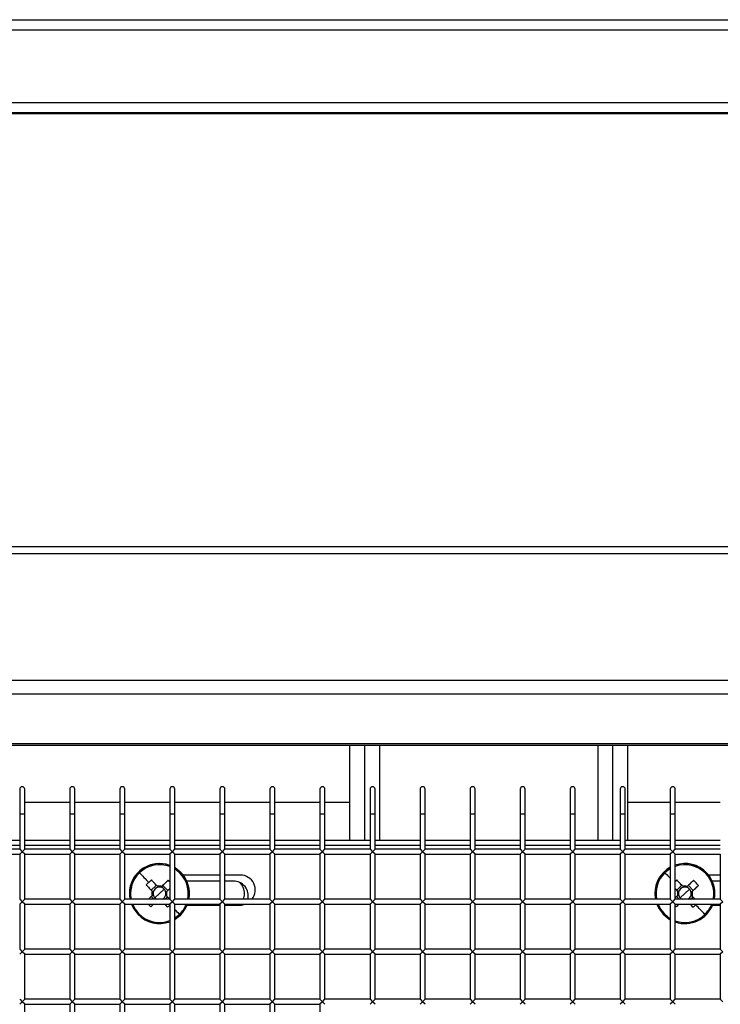
# Model space of a CAD drawing. Units: millimetres. Extents: x -1785 to 3274, y -834 to 2476.
# Drawn here: x 776 to 916, y 610 to 807 of the extents above; entities that cross this region are included whole.
import ezdxf

# ---------------------------------------------------------------- set-up
doc = ezdxf.new("R2010")
doc.units = ezdxf.units.MM

msp = doc.modelspace()

# ---------------------------------------------------------------- linework, layer by layer
at = {"color": 7, "linetype": 'Continuous', "lineweight": 25}
for p, q in [((26.5, 806.61), (1177.5, 806.61)), ((26.5, 804.61), (1177.5, 804.61)), ((1177.5, 789.96), (26.5, 789.96)), ((1176.5, 787.96), (44.76, 787.96)), ((26.5, 701.26), (1177.5, 701.26)), ((26.5, 699.89), (1177.5, 699.89)), ((26.5, 674.52), (1177.5, 674.52)), ((26.5, 671.79), (1177.5, 671.79)), ((1177.5, 661.83), (26.5, 661.83)), ((27.46, 661.57), (1176.54, 661.57)), ((842.41, 661.57), (842.41, 642.52)), ((845.41, 661.57), (845.41, 642.52)), ((895, 642.52), (895, 661.57)), ((898, 642.52), (898, 661.57)), ((776.49, 652.74), (776.49, 647.74)), ((777.49, 647.74), (777.49, 652.74)), ((786.49, 652.74), (786.49, 647.74)), ((787.49, 647.74), (787.49, 652.74)), ((796.49, 652.74), (796.49, 647.74)), ((797.49, 647.74), (797.49, 652.74)), ((806.49, 652.74), (806.49, 647.74)), ((807.49, 647.74), (807.49, 652.74)), ((816.49, 652.74), (816.49, 647.74)), ((817.49, 647.74), (817.49, 652.74)), ((826.49, 652.74), (826.49, 647.74)), ((827.49, 647.74), (827.49, 652.74)), ((836.49, 652.74), (836.49, 647.74)), ((837.49, 647.74), (837.49, 652.74)), ((846.49, 652.74), (846.49, 647.74)), ((847.49, 647.74), (847.49, 652.74)), ((856.49, 652.74), (856.49, 647.74)), ((857.49, 647.74), (857.49, 652.74)), ((866.49, 652.74), (866.49, 647.74)), ((867.49, 647.74), (867.49, 652.74)), ((876.49, 652.74), (876.49, 647.74)), ((877.49, 647.74), (877.49, 652.74)), ((886.49, 652.74), (886.49, 647.74)), ((887.49, 647.74), (887.49, 652.74)), ((896.49, 652.74), (896.49, 647.74)), ((897.49, 647.74), (897.49, 652.74)), ((906.49, 652.74), (906.49, 647.74)), ((907.49, 647.74), (907.49, 652.74)), ((777.49, 650.17), (786.49, 650.17)), ((787.49, 650.17), (796.49, 650.17)), ((797.49, 650.17), (806.49, 650.17)), ((807.49, 650.17), (816.49, 650.17)), ((817.49, 650.17), (826.49, 650.17)), ((827.49, 650.17), (836.49, 650.17)), ((837.49, 650.17), (842.41, 650.17)), ((898, 650.17), (906.49, 650.17)), ((907.49, 650.17), (916.49, 650.17)), ((776.49, 647.74), (776.49, 640.74)), ((777.49, 640.74), (777.49, 647.74)), ((786.49, 647.74), (786.49, 640.74)), ((787.49, 640.74), (787.49, 647.74)), ((796.49, 647.74), (796.49, 640.74)), ((797.49, 640.74), (797.49, 647.74)), ((806.49, 647.74), (806.49, 640.74)), ((807.49, 640.74), (807.49, 647.74)), ((816.49, 647.74), (816.49, 640.74)), ((817.49, 640.74), (817.49, 647.74)), ((826.49, 647.74), (826.49, 640.74)), ((827.49, 640.74), (827.49, 647.74)), ((836.49, 647.74), (836.49, 640.74)), ((837.49, 640.74), (837.49, 647.74)), ((846.49, 647.74), (846.49, 640.74)), ((847.49, 640.74), (847.49, 647.74)), ((856.49, 647.74), (856.49, 640.74)), ((857.49, 640.74), (857.49, 647.74)), ((866.49, 647.74), (866.49, 640.74)), ((867.49, 640.74), (867.49, 647.74)), ((876.49, 647.74), (876.49, 640.74)), ((877.49, 640.74), (877.49, 647.74)), ((886.49, 647.74), (886.49, 640.74)), ((887.49, 640.74), (887.49, 647.74)), ((896.49, 647.74), (896.49, 640.74)), ((897.49, 640.74), (897.49, 647.74)), ((906.49, 647.74), (906.49, 640.74)), ((907.49, 640.74), (907.49, 647.74)), ((776.49, 642.52), (767.49, 642.52)), ((786.49, 642.52), (777.49, 642.52)), ((796.49, 642.52), (787.49, 642.52)), ((806.49, 642.52), (797.49, 642.52)), ((816.49, 642.52), (807.49, 642.52)), ((826.49, 642.52), (817.49, 642.52)), ((836.49, 642.52), (827.49, 642.52)), ((846.49, 642.52), (837.49, 642.52)), ((856.49, 642.52), (847.49, 642.52)), ((866.49, 642.52), (857.49, 642.52)), ((876.49, 642.52), (867.49, 642.52)), ((886.49, 642.52), (877.49, 642.52)), ((896.49, 642.52), (887.49, 642.52)), ((906.49, 642.52), (897.49, 642.52)), ((916.49, 642.52), (907.49, 642.52)), ((776.49, 640.74), (767.49, 640.74)), ((776.49, 640.74), (776.99, 640.24)), ((776.99, 640.24), (776.49, 639.74)), ((776.99, 640.24), (777.49, 640.74)), ((777.49, 639.74), (776.99, 640.24)), ((786.49, 640.74), (777.49, 640.74)), ((786.49, 640.74), (786.99, 640.24)), ((786.99, 640.24), (786.49, 639.74)), ((786.99, 640.24), (787.49, 640.74)), ((787.49, 639.74), (786.99, 640.24)), ((796.49, 640.74), (787.49, 640.74)), ((796.49, 640.74), (796.99, 640.24)), ((796.99, 640.24), (796.49, 639.74)), ((796.99, 640.24), (797.49, 640.74)), ((797.49, 639.74), (796.99, 640.24)), ((806.49, 640.74), (797.49, 640.74)), ((806.49, 640.74), (806.99, 640.24)), ((806.99, 640.24), (806.49, 639.74)), ((806.99, 640.24), (807.49, 640.74)), ((807.49, 639.74), (806.99, 640.24)), ((816.49, 640.74), (807.49, 640.74)), ((816.49, 640.74), (816.99, 640.24)), ((816.99, 640.24), (816.49, 639.74)), ((816.99, 640.24), (817.49, 640.74)), ((817.49, 639.74), (816.99, 640.24)), ((826.49, 640.74), (817.49, 640.74)), ((826.49, 640.74), (826.99, 640.24)), ((826.99, 640.24), (826.49, 639.74)), ((826.99, 640.24), (827.49, 640.74)), ((827.49, 639.74), (826.99, 640.24)), ((836.49, 640.74), (827.49, 640.74)), ((836.49, 640.74), (836.99, 640.24)), ((836.99, 640.24), (836.49, 639.74)), ((836.99, 640.24), (837.49, 640.74)), ((837.49, 639.74), (836.99, 640.24)), ((846.49, 640.74), (837.49, 640.74)), ((846.49, 640.74), (846.99, 640.24)), ((846.99, 640.24), (846.49, 639.74)), ((846.99, 640.24), (847.49, 640.74)), ((847.49, 639.74), (846.99, 640.24)), ((856.49, 640.74), (847.49, 640.74)), ((856.49, 640.74), (856.99, 640.24)), ((856.99, 640.24), (856.49, 639.74)), ((856.99, 640.24), (857.49, 640.74)), ((857.49, 639.74), (856.99, 640.24)), ((866.49, 640.74), (857.49, 640.74)), ((866.49, 640.74), (866.99, 640.24)), ((866.99, 640.24), (866.49, 639.74)), ((866.99, 640.24), (867.49, 640.74)), ((867.49, 639.74), (866.99, 640.24)), ((876.49, 640.74), (867.49, 640.74)), ((876.49, 640.74), (876.99, 640.24)), ((876.99, 640.24), (876.49, 639.74)), ((876.99, 640.24), (877.49, 640.74)), ((877.49, 639.74), (876.99, 640.24)), ((886.49, 640.74), (877.49, 640.74)), ((886.49, 640.74), (886.99, 640.24)), ((886.99, 640.24), (886.49, 639.74)), ((886.99, 640.24), (887.49, 640.74)), ((887.49, 639.74), (886.99, 640.24)), ((896.49, 640.74), (887.49, 640.74)), ((896.49, 640.74), (896.99, 640.24)), ((896.99, 640.24), (896.49, 639.74)), ((896.99, 640.24), (897.49, 640.74)), ((897.49, 639.74), (896.99, 640.24)), ((906.49, 640.74), (897.49, 640.74)), ((906.49, 640.74), (906.99, 640.24)), ((906.99, 640.24), (906.49, 639.74)), ((906.99, 640.24), (907.49, 640.74)), ((907.49, 639.74), (906.99, 640.24)), ((916.49, 640.74), (907.49, 640.74)), ((767.49, 639.74), (776.49, 639.74)), ((776.49, 639.74), (776.49, 630.74)), ((777.49, 639.74), (786.49, 639.74)), ((777.49, 630.74), (777.49, 639.74)), ((786.49, 639.74), (786.49, 630.74)), ((787.49, 639.74), (796.49, 639.74)), ((787.49, 630.74), (787.49, 639.74)), ((796.49, 639.74), (796.49, 630.74)), ((797.49, 639.74), (806.49, 639.74)), ((797.49, 630.74), (797.49, 639.74)), ((806.49, 639.74), (806.49, 630.74)), ((807.49, 639.74), (816.49, 639.74)), ((807.49, 630.74), (807.49, 639.74)), ((816.49, 639.74), (816.49, 630.74)), ((817.49, 639.74), (826.49, 639.74)), ((817.49, 630.74), (817.49, 639.74)), ((826.49, 639.74), (826.49, 630.74)), ((827.49, 639.74), (836.49, 639.74)), ((827.49, 630.74), (827.49, 639.74)), ((836.49, 639.74), (836.49, 630.74)), ((837.49, 639.74), (846.49, 639.74)), ((837.49, 630.74), (837.49, 639.74)), ((846.49, 639.74), (846.49, 630.74)), ((847.49, 639.74), (856.49, 639.74)), ((847.49, 630.74), (847.49, 639.74)), ((856.49, 639.74), (856.49, 630.74)), ((857.49, 639.74), (866.49, 639.74)), ((857.49, 630.74), (857.49, 639.74)), ((866.49, 639.74), (866.49, 630.74)), ((867.49, 639.74), (876.49, 639.74)), ((867.49, 630.74), (867.49, 639.74)), ((876.49, 639.74), (876.49, 630.74)), ((877.49, 639.74), (886.49, 639.74)), ((877.49, 630.74), (877.49, 639.74)), ((886.49, 639.74), (886.49, 630.74)), ((887.49, 639.74), (896.49, 639.74)), ((887.49, 630.74), (887.49, 639.74)), ((896.49, 639.74), (896.49, 630.74)), ((897.49, 639.74), (906.49, 639.74)), ((897.49, 630.74), (897.49, 639.74)), ((906.49, 639.74), (906.49, 630.74)), ((907.49, 639.74), (916.49, 639.74)), ((907.49, 630.74), (907.49, 639.74)), ((916.49, 639.74), (916.49, 630.74)), ((808.75, 636.04), (808.75, 636.03)), ((913.75, 636.04), (913.75, 636.03)), ((816.49, 635.58), (809.14, 635.58)), ((816.49, 634.39), (809.86, 634.39)), ((820.56, 635.58), (817.49, 635.58)), ((819.17, 634.39), (817.49, 634.39)), ((916.49, 635.58), (914.14, 635.58)), ((916.49, 634.39), (914.86, 634.39)), ((801.76, 633.62), (802.77, 632.57)), ((803.8, 633.55), (802.77, 632.57)), ((803.16, 632.16), (802.77, 632.57)), ((802.97, 632.35), (803.16, 632.16)), ((804.19, 633.15), (804, 633.33)), ((804.41, 631.89), (805.34, 632.77)), ((804.89, 633.31), (804.69, 633.13)), ((806.08, 632.5), (805.1, 633.52)), ((806.08, 632.5), (805.67, 632.11)), ((805.67, 632.11), (805.87, 632.29)), ((806.49, 632.88), (806.08, 632.5)), ((907.49, 632.87), (907.77, 632.57)), ((908.8, 633.55), (907.77, 632.57)), ((908.16, 632.16), (907.77, 632.57)), ((907.97, 632.35), (908.16, 632.16)), ((909.19, 633.15), (909, 633.33)), ((909.41, 631.89), (910.34, 632.77)), ((909.89, 633.31), (909.69, 633.13)), ((911.08, 632.5), (910.1, 633.52)), ((911.08, 632.5), (910.67, 632.11)), ((910.67, 632.11), (910.87, 632.29)), ((912.14, 633.5), (911.08, 632.5)), ((776.49, 630.74), (776.99, 630.24)), ((776.99, 630.24), (776.49, 629.74)), ((776.99, 630.24), (777.49, 630.74)), ((777.49, 629.74), (776.99, 630.24)), ((786.49, 630.74), (777.49, 630.74)), ((786.49, 630.74), (786.99, 630.24)), ((786.99, 630.24), (786.49, 629.74)), ((786.99, 630.24), (787.49, 630.74)), ((787.49, 629.74), (786.99, 630.24)), ((796.49, 630.74), (787.49, 630.74)), ((796.49, 630.74), (796.99, 630.24)), ((796.99, 630.24), (796.49, 629.74)), ((796.99, 630.24), (797.49, 630.74)), ((797.49, 629.74), (796.99, 630.24)), ((806.49, 630.74), (797.49, 630.74)), ((798.41, 631.89), (798.41, 631.88)), ((802.75, 631.27), (803.26, 630.74)), ((803.15, 631.66), (802.95, 631.46)), ((804.41, 631.89), (803.49, 631)), ((805.56, 630.74), (806.04, 631.2)), ((805.85, 631.4), (805.66, 631.61)), ((806.49, 630.74), (806.99, 630.24)), ((806.99, 630.24), (806.49, 629.74)), ((806.99, 630.24), (807.49, 630.74)), ((807.49, 629.74), (806.99, 630.24)), ((816.49, 630.74), (807.49, 630.74)), ((810.41, 631.88), (810.41, 631.89)), ((816.49, 630.74), (816.99, 630.24)), ((816.99, 630.24), (816.49, 629.74)), ((816.99, 630.24), (817.49, 630.74)), ((817.49, 629.74), (816.99, 630.24)), ((826.49, 630.74), (817.49, 630.74)), ((821.41, 631.83), (821.41, 631.84)), ((826.49, 630.74), (826.99, 630.24)), ((826.99, 630.24), (826.49, 629.74)), ((826.99, 630.24), (827.49, 630.74)), ((827.49, 629.74), (826.99, 630.24)), ((836.49, 630.74), (827.49, 630.74)), ((836.49, 630.74), (836.99, 630.24)), ((836.99, 630.24), (836.49, 629.74)), ((836.99, 630.24), (837.49, 630.74)), ((837.49, 629.74), (836.99, 630.24)), ((846.49, 630.74), (837.49, 630.74)), ((846.49, 630.74), (846.99, 630.24)), ((846.99, 630.24), (846.49, 629.74)), ((846.99, 630.24), (847.49, 630.74)), ((847.49, 629.74), (846.99, 630.24)), ((856.49, 630.74), (847.49, 630.74)), ((856.49, 630.74), (856.99, 630.24)), ((856.99, 630.24), (856.49, 629.74)), ((856.99, 630.24), (857.49, 630.74)), ((857.49, 629.74), (856.99, 630.24)), ((866.49, 630.74), (857.49, 630.74)), ((866.49, 630.74), (866.99, 630.24)), ((866.99, 630.24), (866.49, 629.74)), ((866.99, 630.24), (867.49, 630.74)), ((867.49, 629.74), (866.99, 630.24)), ((876.49, 630.74), (867.49, 630.74)), ((876.49, 630.74), (876.99, 630.24)), ((876.99, 630.24), (876.49, 629.74)), ((876.99, 630.24), (877.49, 630.74)), ((877.49, 629.74), (876.99, 630.24)), ((886.49, 630.74), (877.49, 630.74)), ((886.49, 630.74), (886.99, 630.24)), ((886.99, 630.24), (886.49, 629.74)), ((886.99, 630.24), (887.49, 630.74)), ((887.49, 629.74), (886.99, 630.24)), ((896.49, 630.74), (887.49, 630.74)), ((896.49, 630.74), (896.99, 630.24)), ((896.99, 630.24), (896.49, 629.74)), ((896.99, 630.24), (897.49, 630.74)), ((897.49, 629.74), (896.99, 630.24)), ((906.49, 630.74), (897.49, 630.74)), ((903.41, 631.89), (903.41, 631.88)), ((906.49, 630.74), (906.99, 630.24)), ((906.99, 630.24), (906.49, 629.74)), ((906.99, 630.24), (907.49, 630.74)), ((907.49, 629.74), (906.99, 630.24)), ((916.49, 630.74), (907.49, 630.74)), ((907.75, 631.27), (908.26, 630.74)), ((908.15, 631.66), (907.95, 631.46)), ((909.41, 631.89), (908.49, 631)), ((910.56, 630.74), (911.04, 631.2)), ((910.85, 631.4), (910.66, 631.61)), ((915.41, 631.88), (915.41, 631.89)), ((916.49, 630.74), (916.99, 630.24)), ((916.99, 630.24), (916.49, 629.74)), ((776.49, 629.74), (776.49, 620.74)), ((777.49, 629.74), (786.49, 629.74)), ((777.49, 620.74), (777.49, 629.74)), ((786.49, 629.74), (786.49, 620.74)), ((787.49, 629.74), (796.49, 629.74)), ((787.49, 620.74), (787.49, 629.74)), ((796.49, 629.74), (796.49, 620.74)), ((797.49, 629.74), (806.49, 629.74)), ((797.49, 620.74), (797.49, 629.74)), ((802.67, 629.23), (803.2, 629.74)), ((806.04, 629.15), (805.48, 629.74)), ((806.49, 629.74), (806.49, 620.74)), ((807.49, 629.74), (816.49, 629.74)), ((807.49, 620.74), (807.49, 629.74)), ((809.95, 629.58), (816.49, 629.58)), ((816.49, 629.74), (816.49, 620.74)), ((817.49, 629.74), (826.49, 629.74)), ((817.49, 620.74), (817.49, 629.74)), ((817.49, 629.58), (820.56, 629.58)), ((826.49, 629.74), (826.49, 620.74)), ((827.49, 629.74), (836.49, 629.74)), ((827.49, 620.74), (827.49, 629.74)), ((836.49, 629.74), (836.49, 620.74)), ((837.49, 629.74), (846.49, 629.74)), ((837.49, 620.74), (837.49, 629.74)), ((846.49, 629.74), (846.49, 620.74)), ((847.49, 629.74), (856.49, 629.74)), ((847.49, 620.74), (847.49, 629.74)), ((856.49, 629.74), (856.49, 620.74)), ((857.49, 629.74), (866.49, 629.74)), ((857.49, 620.74), (857.49, 629.74)), ((866.49, 629.74), (866.49, 620.74)), ((867.49, 629.74), (876.49, 629.74)), ((867.49, 620.74), (867.49, 629.74)), ((876.49, 629.74), (876.49, 620.74)), ((877.49, 629.74), (886.49, 629.74)), ((877.49, 620.74), (877.49, 629.74)), ((886.49, 629.74), (886.49, 620.74)), ((887.49, 629.74), (896.49, 629.74)), ((887.49, 620.74), (887.49, 629.74)), ((896.49, 629.74), (896.49, 620.74)), ((897.49, 629.74), (906.49, 629.74)), ((897.49, 620.74), (897.49, 629.74)), ((906.49, 629.74), (906.49, 620.74)), ((907.49, 629.74), (916.49, 629.74)), ((907.49, 620.74), (907.49, 629.74)), ((907.67, 629.23), (908.2, 629.74)), ((911.04, 629.15), (910.48, 629.74)), ((914.95, 629.58), (916.49, 629.58)), ((916.49, 629.74), (916.49, 620.74)), ((776.49, 620.74), (776.99, 620.24)), ((776.99, 620.24), (776.49, 619.74)), ((776.99, 620.24), (777.49, 620.74)), ((777.49, 619.74), (776.99, 620.24)), ((786.49, 620.74), (777.49, 620.74)), ((786.49, 620.74), (786.99, 620.24)), ((786.99, 620.24), (786.49, 619.74)), ((786.99, 620.24), (787.49, 620.74)), ((787.49, 619.74), (786.99, 620.24)), ((796.49, 620.74), (787.49, 620.74)), ((796.49, 620.74), (796.99, 620.24)), ((796.99, 620.24), (796.49, 619.74)), ((796.99, 620.24), (797.49, 620.74)), ((797.49, 619.74), (796.99, 620.24)), ((806.49, 620.74), (797.49, 620.74)), ((806.49, 620.74), (806.99, 620.24)), ((806.99, 620.24), (806.49, 619.74)), ((806.99, 620.24), (807.49, 620.74)), ((807.49, 619.74), (806.99, 620.24)), ((816.49, 620.74), (807.49, 620.74)), ((816.49, 620.74), (816.99, 620.24)), ((816.99, 620.24), (816.49, 619.74)), ((816.99, 620.24), (817.49, 620.74)), ((817.49, 619.74), (816.99, 620.24)), ((826.49, 620.74), (817.49, 620.74)), ((826.49, 620.74), (826.99, 620.24)), ((826.99, 620.24), (826.49, 619.74)), ((826.99, 620.24), (827.49, 620.74)), ((827.49, 619.74), (826.99, 620.24)), ((836.49, 620.74), (827.49, 620.74)), ((836.49, 620.74), (836.99, 620.24)), ((836.99, 620.24), (836.49, 619.74)), ((836.99, 620.24), (837.49, 620.74)), ((837.49, 619.74), (836.99, 620.24)), ((846.49, 620.74), (837.49, 620.74)), ((846.49, 620.74), (846.99, 620.24)), ((846.99, 620.24), (846.49, 619.74)), ((846.99, 620.24), (847.49, 620.74)), ((847.49, 619.74), (846.99, 620.24)), ((856.49, 620.74), (847.49, 620.74)), ((856.49, 620.74), (856.99, 620.24)), ((856.99, 620.24), (856.49, 619.74)), ((856.99, 620.24), (857.49, 620.74)), ((857.49, 619.74), (856.99, 620.24)), ((866.49, 620.74), (857.49, 620.74)), ((866.49, 620.74), (866.99, 620.24)), ((866.99, 620.24), (866.49, 619.74)), ((866.99, 620.24), (867.49, 620.74)), ((867.49, 619.74), (866.99, 620.24)), ((876.49, 620.74), (867.49, 620.74)), ((876.49, 620.74), (876.99, 620.24)), ((876.99, 620.24), (876.49, 619.74)), ((876.99, 620.24), (877.49, 620.74)), ((877.49, 619.74), (876.99, 620.24)), ((886.49, 620.74), (877.49, 620.74)), ((886.49, 620.74), (886.99, 620.24)), ((886.99, 620.24), (886.49, 619.74)), ((886.99, 620.24), (887.49, 620.74)), ((887.49, 619.74), (886.99, 620.24)), ((896.49, 620.74), (887.49, 620.74)), ((896.49, 620.74), (896.99, 620.24)), ((896.99, 620.24), (896.49, 619.74)), ((896.99, 620.24), (897.49, 620.74)), ((897.49, 619.74), (896.99, 620.24)), ((906.49, 620.74), (897.49, 620.74)), ((906.49, 620.74), (906.99, 620.24)), ((906.99, 620.24), (906.49, 619.74)), ((906.99, 620.24), (907.49, 620.74)), ((907.49, 619.74), (906.99, 620.24)), ((916.49, 620.74), (907.49, 620.74)), ((916.49, 620.74), (916.99, 620.24)), ((916.99, 620.24), (916.49, 619.74)), ((777.49, 619.74), (786.49, 619.74)), ((777.49, 610.74), (777.49, 619.74)), ((786.49, 619.74), (786.49, 610.74)), ((787.49, 619.74), (796.49, 619.74)), ((787.49, 610.74), (787.49, 619.74)), ((796.49, 619.74), (796.49, 610.74)), ((797.49, 619.74), (806.49, 619.74)), ((797.49, 610.74), (797.49, 619.74)), ((806.49, 619.74), (806.49, 610.74)), ((807.49, 619.74), (816.49, 619.74)), ((807.49, 610.74), (807.49, 619.74)), ((816.49, 619.74), (816.49, 610.74)), ((817.49, 619.74), (826.49, 619.74)), ((817.49, 610.74), (817.49, 619.74)), ((826.49, 619.74), (826.49, 610.74)), ((827.49, 619.74), (836.49, 619.74)), ((827.49, 610.74), (827.49, 619.74)), ((836.49, 619.74), (836.49, 610.74)), ((837.49, 619.74), (846.49, 619.74)), ((837.49, 610.74), (837.49, 619.74)), ((846.49, 619.74), (846.49, 610.74)), ((847.49, 619.74), (856.49, 619.74)), ((847.49, 610.74), (847.49, 619.74)), ((856.49, 619.74), (856.49, 610.74)), ((857.49, 619.74), (866.49, 619.74)), ((857.49, 610.74), (857.49, 619.74)), ((866.49, 619.74), (866.49, 610.74)), ((867.49, 619.74), (876.49, 619.74)), ((867.49, 610.74), (867.49, 619.74)), ((876.49, 619.74), (876.49, 610.74)), ((877.49, 619.74), (886.49, 619.74)), ((877.49, 610.74), (877.49, 619.74)), ((886.49, 619.74), (886.49, 610.74)), ((887.49, 619.74), (896.49, 619.74)), ((887.49, 610.74), (887.49, 619.74)), ((896.49, 619.74), (896.49, 610.74)), ((897.49, 619.74), (906.49, 619.74)), ((897.49, 610.74), (897.49, 619.74)), ((906.49, 619.74), (906.49, 610.74)), ((907.49, 619.74), (916.49, 619.74)), ((907.49, 610.74), (907.49, 619.74)), ((916.49, 619.74), (916.49, 610.74)), ((776.49, 610.74), (776.99, 610.24)), ((776.99, 610.24), (777.49, 610.74)), ((786.49, 610.74), (777.49, 610.74)), ((786.49, 610.74), (786.99, 610.24)), ((786.99, 610.24), (787.49, 610.74)), ((796.49, 610.74), (787.49, 610.74)), ((796.49, 610.74), (796.99, 610.24)), ((796.99, 610.24), (797.49, 610.74)), ((806.49, 610.74), (797.49, 610.74)), ((806.49, 610.74), (806.99, 610.24)), ((806.99, 610.24), (807.49, 610.74)), ((816.49, 610.74), (807.49, 610.74)), ((816.49, 610.74), (816.99, 610.24)), ((816.99, 610.24), (817.49, 610.74)), ((826.49, 610.74), (817.49, 610.74)), ((826.49, 610.74), (826.99, 610.24)), ((826.99, 610.24), (827.49, 610.74)), ((836.49, 610.74), (827.49, 610.74)), ((836.49, 610.74), (836.99, 610.24)), ((836.99, 610.24), (837.49, 610.74)), ((846.49, 610.74), (837.49, 610.74)), ((846.49, 610.74), (846.99, 610.24)), ((846.99, 610.24), (847.49, 610.74)), ((856.49, 610.74), (847.49, 610.74)), ((856.49, 610.74), (856.99, 610.24)), ((856.99, 610.24), (857.49, 610.74)), ((866.49, 610.74), (857.49, 610.74)), ((866.49, 610.74), (866.99, 610.24)), ((866.99, 610.24), (867.49, 610.74)), ((876.49, 610.74), (867.49, 610.74)), ((876.49, 610.74), (876.99, 610.24)), ((876.99, 610.24), (877.49, 610.74)), ((886.49, 610.74), (877.49, 610.74)), ((886.49, 610.74), (886.99, 610.24)), ((886.99, 610.24), (887.49, 610.74)), ((896.49, 610.74), (887.49, 610.74)), ((896.49, 610.74), (896.99, 610.24)), ((896.99, 610.24), (897.49, 610.74)), ((906.49, 610.74), (897.49, 610.74)), ((906.49, 610.74), (906.99, 610.24)), ((906.99, 610.24), (907.49, 610.74)), ((916.49, 610.74), (907.49, 610.74)), ((916.49, 610.74), (916.99, 610.24)), ((776.99, 610.24), (776.49, 609.74)), ((777.49, 609.74), (776.99, 610.24)), ((777.49, 609.74), (786.49, 609.74)), ((777.49, 600.74), (777.49, 609.74)), ((786.99, 610.24), (786.49, 609.74)), ((786.49, 609.74), (786.49, 600.74)), ((787.49, 609.74), (786.99, 610.24)), ((787.49, 609.74), (796.49, 609.74)), ((787.49, 600.74), (787.49, 609.74)), ((796.99, 610.24), (796.49, 609.74)), ((796.49, 609.74), (796.49, 600.74)), ((797.49, 609.74), (796.99, 610.24)), ((797.49, 609.74), (806.49, 609.74)), ((797.49, 600.74), (797.49, 609.74)), ((806.99, 610.24), (806.49, 609.74)), ((806.49, 609.74), (806.49, 600.74)), ((807.49, 609.74), (806.99, 610.24)), ((807.49, 609.74), (816.49, 609.74)), ((807.49, 600.74), (807.49, 609.74)), ((816.99, 610.24), (816.49, 609.74)), ((816.49, 609.74), (816.49, 600.74)), ((817.49, 609.74), (816.99, 610.24)), ((817.49, 609.74), (826.49, 609.74)), ((817.49, 600.74), (817.49, 609.74)), ((826.99, 610.24), (826.49, 609.74)), ((826.49, 609.74), (826.49, 600.74)), ((827.49, 609.74), (826.99, 610.24)), ((827.49, 609.74), (836.49, 609.74)), ((827.49, 600.74), (827.49, 609.74)), ((836.99, 610.24), (836.49, 609.74)), ((836.49, 609.74), (836.49, 600.74)), ((837.49, 609.74), (836.99, 610.24)), ((846.99, 610.24), (846.49, 609.74)), ((847.49, 609.74), (846.99, 610.24)), ((856.99, 610.24), (856.49, 609.74)), ((857.49, 609.74), (856.99, 610.24)), ((866.99, 610.24), (866.49, 609.74)), ((867.49, 609.74), (866.99, 610.24)), ((876.99, 610.24), (876.49, 609.74)), ((877.49, 609.74), (876.99, 610.24)), ((886.99, 610.24), (886.49, 609.74)), ((887.49, 609.74), (886.99, 610.24)), ((896.99, 610.24), (896.49, 609.74)), ((897.49, 609.74), (896.99, 610.24)), ((906.99, 610.24), (906.49, 609.74)), ((907.49, 609.74), (906.99, 610.24))]:
    msp.add_line(p, q, dxfattribs=at)
at = {"color": 8, "linetype": 'Continuous', "lineweight": 25}
for p, q in [((44.76, 787.83), (1158.85, 787.83)), ((848.41, 661.57), (848.41, 642.52)), ((892, 661.57), (892, 642.52)), ((777.49, 647.74), (776.49, 647.74)), ((787.49, 647.74), (786.49, 647.74)), ((797.49, 647.74), (796.49, 647.74)), ((807.49, 647.74), (806.49, 647.74)), ((817.49, 647.74), (816.49, 647.74)), ((827.49, 647.74), (826.49, 647.74)), ((837.49, 647.74), (836.49, 647.74)), ((847.49, 647.74), (846.49, 647.74)), ((857.49, 647.74), (856.49, 647.74)), ((867.49, 647.74), (866.49, 647.74)), ((877.49, 647.74), (876.49, 647.74)), ((887.49, 647.74), (886.49, 647.74)), ((897.49, 647.74), (896.49, 647.74)), ((907.49, 647.74), (906.49, 647.74)), ((776.49, 641.47), (767.49, 641.47)), ((786.49, 641.47), (777.49, 641.47)), ((796.49, 641.47), (787.49, 641.47)), ((806.49, 641.47), (797.49, 641.47)), ((816.49, 641.47), (807.49, 641.47)), ((826.49, 641.47), (817.49, 641.47)), ((836.49, 641.47), (827.49, 641.47)), ((846.49, 641.47), (837.49, 641.47)), ((856.49, 641.47), (847.49, 641.47)), ((866.49, 641.47), (857.49, 641.47)), ((876.49, 641.47), (867.49, 641.47)), ((886.49, 641.47), (877.49, 641.47)), ((896.49, 641.47), (887.49, 641.47)), ((906.49, 641.47), (897.49, 641.47)), ((916.49, 641.47), (907.49, 641.47))]:
    msp.add_line(p, q, dxfattribs=at)
at = {"color": 7, "linetype": 'Continuous', "lineweight": 25, "flags": 128}
for points in [[(800.42, 636.05), (800.63, 635.83), (800.85, 635.6), (801.08, 635.36), (801.31, 635.12), (801.54, 634.88), (801.78, 634.63), (802.02, 634.38), (802.26, 634.12)], [(808.75, 636.04), (807.52, 637.02), (807.49, 637.04)], [(808.75, 636.03), (807.52, 637.01), (807.49, 637.03)], [(804, 633.33), (803.84, 633.49), (803.69, 633.65), (803.54, 633.81), (803.39, 633.97), (803.23, 634.13), (803.08, 634.29), (802.93, 634.45), (802.79, 634.6)], [(806.15, 634.53), (806, 634.38), (805.84, 634.23), (805.68, 634.08), (805.53, 633.93), (805.37, 633.77), (805.21, 633.62), (805.05, 633.47), (804.89, 633.31)], [(909, 633.33), (908.84, 633.49), (908.69, 633.65), (908.54, 633.81), (908.39, 633.97), (908.23, 634.13), (908.08, 634.29), (907.93, 634.45), (907.79, 634.6)], [(911.15, 634.53), (911, 634.38), (910.84, 634.23), (910.68, 634.08), (910.53, 633.93), (910.37, 633.77), (910.21, 633.62), (910.05, 633.47), (909.89, 633.31)], [(801.76, 633.62), (801.91, 633.47), (802.06, 633.31), (802.21, 633.15), (802.36, 632.99), (802.51, 632.83), (802.67, 632.67), (802.82, 632.51), (802.97, 632.35)], [(805.87, 632.29), (806.03, 632.44), (806.19, 632.6), (806.35, 632.75), (806.49, 632.88)], [(907.49, 632.86), (907.51, 632.83), (907.67, 632.67), (907.82, 632.51), (907.97, 632.35)], [(910.87, 632.29), (911.03, 632.44), (911.19, 632.6), (911.35, 632.75), (911.51, 632.9), (911.67, 633.05), (911.82, 633.2), (911.98, 633.35), (912.14, 633.5)], [(802.95, 631.46), (802.79, 631.31), (802.63, 631.16), (802.47, 631), (802.31, 630.85), (802.19, 630.74)], [(806.48, 630.74), (806.46, 630.76), (806.31, 630.92), (806.16, 631.08), (806, 631.24), (805.85, 631.4)], [(907.95, 631.46), (907.79, 631.31), (907.63, 631.16), (907.49, 631.02)], [(911.48, 630.74), (911.46, 630.76), (911.31, 630.92), (911.16, 631.08), (911, 631.24), (910.85, 631.4)], [(798.81, 629.74), (799.15, 629), (800.08, 627.73)], [(802.67, 629.23), (802.82, 629.37), (802.98, 629.52), (803.14, 629.67), (803.2, 629.74)], [(805.47, 629.74), (805.59, 629.62), (805.74, 629.46), (805.89, 629.31), (806.04, 629.15)], [(903.81, 629.74), (904.15, 629), (905.08, 627.73)], [(907.67, 629.23), (907.54, 629.35), (907.49, 629.41)], [(907.67, 629.23), (907.82, 629.37), (907.98, 629.52), (908.14, 629.67), (908.2, 629.74)], [(910.47, 629.74), (910.59, 629.62), (910.74, 629.46), (910.89, 629.31), (911.04, 629.15)], [(913.4, 627.71), (913.19, 627.93), (912.97, 628.16), (912.74, 628.4), (912.51, 628.64), (912.28, 628.88), (912.04, 629.13), (911.8, 629.38), (911.56, 629.63)], [(905.08, 627.73), (906.3, 626.75), (906.49, 626.64)]]:
    msp.add_lwpolyline(points, dxfattribs=at)
at = {"color": 8, "linetype": 'Continuous', "lineweight": 25, "flags": 128}
for points in [[(808.58, 635.87), (807.72, 636.61), (807.49, 636.76)], [(906.49, 636.86), (906.31, 636.75), (905.42, 636.05)], [(905.42, 636.05), (905.63, 635.83), (905.85, 635.6), (906.08, 635.36), (906.31, 635.12), (906.49, 634.94)], [(799.05, 629.74), (799.54, 628.78), (800.24, 627.89)], [(808.4, 627.71), (808.19, 627.93), (807.97, 628.16), (807.74, 628.4), (807.51, 628.64), (807.49, 628.66)], [(904.05, 629.74), (904.54, 628.78), (905.24, 627.89)], [(807.49, 627), (807.51, 627.01), (808.4, 627.71)], [(905.24, 627.89), (906.1, 627.15), (906.49, 626.91)]]:
    msp.add_lwpolyline(points, dxfattribs=at)
at = {"color": 7, "linetype": 'Continuous', "lineweight": 25}
for centre, radius, start, end in [((776.99, 652.74), 0.5, 0, 180), ((786.99, 652.74), 0.5, 0, 180), ((796.99, 652.74), 0.5, 0, 180), ((806.99, 652.74), 0.5, 0, 180), ((816.99, 652.74), 0.5, 0, 180), ((826.99, 652.74), 0.5, 0, 180), ((836.99, 652.74), 0.5, 0, 180), ((846.99, 652.74), 0.5, 0, 180), ((856.99, 652.74), 0.5, 0, 180), ((866.99, 652.74), 0.5, 0, 180), ((876.99, 652.74), 0.5, 0, 180), ((886.99, 652.74), 0.5, 0, 180), ((896.99, 652.74), 0.5, 360, 180), ((906.99, 652.74), 0.5, 0, 180), ((804.41, 631.89), 6, 69.7669, 179.9999), ((804.41, 631.88), 6, 69.7669, 190.981), ((909.41, 631.89), 6, 43.7331, 108.713), ((909.41, 631.88), 6, 43.7331, 108.713), ((794.74, 650.39), 20.06, 313.6281, 314.2826), ((804.41, 631.89), 6, 0, 43.7331), ((804.41, 631.88), 6, 349.0189, 43.7331), ((909.41, 631.89), 6, 119.1759, 180), ((909.41, 631.88), 6, 119.1759, 190.9811), ((899.74, 650.39), 20.06, 313.6281, 314.2826), ((909.41, 631.89), 6, 0, 43.7331), ((909.41, 631.88), 6, 349.0189, 43.7331), ((817.62, 618.07), 22.21, 133.7321, 135.5635), ((817.63, 618.06), 22.22, 131.9026, 133.7336), ((790.61, 618.68), 22.2, 44.3536, 45.5641), ((922.61, 618.08), 22.19, 131.902, 132.9521), ((895.59, 618.66), 22.23, 41.9028, 45.5634), ((804.41, 631.88), 1.51, 161.6918, 195.7741), ((804.41, 631.89), 1.28, 167.4072, 190.0587), ((804.41, 631.89), 1.28, 100.0586, 167.4071), ((804.41, 631.88), 1.51, 71.692, 105.774), ((804.41, 631.89), 1.28, 77.4073, 100.0587), ((804.41, 631.89), 1.28, 43.7331, 77.4073), ((804.41, 631.89), 1.28, 10.0588, 43.7331), ((804.41, 631.89), 1.28, 347.4072, 10.0587), ((804.41, 631.88), 1.51, 341.6918, 15.7741), ((909.41, 631.88), 1.51, 161.6918, 195.7741), ((909.41, 631.89), 1.28, 167.4072, 190.0587), ((909.41, 631.89), 1.28, 100.0586, 167.4071), ((909.41, 631.88), 1.51, 71.692, 105.774), ((909.41, 631.89), 1.28, 77.4073, 100.0587), ((909.41, 631.89), 1.28, 43.7331, 77.4073), ((909.41, 631.89), 1.28, 10.0588, 43.7331), ((909.41, 631.89), 1.28, 347.4072, 10.0587), ((909.41, 631.88), 1.51, 341.6918, 15.7741), ((804.41, 631.89), 1.28, 190.0588, 223.7331), ((804.41, 631.89), 1.28, 223.7331, 243.5261), ((804.41, 631.89), 1.28, 296.4739, 347.4072), ((909.41, 631.89), 1.28, 190.0588, 223.7331), ((909.41, 631.89), 1.28, 223.7331, 243.5261), ((909.41, 631.89), 1.28, 296.4739, 347.4072), ((818.1, 644.97), 22.05, 223.7049, 225.578), ((791.32, 645.56), 22.04, 311.8874, 313.7337), ((804.41, 631.88), 6, 300.8307, 339.0745), ((909.41, 631.88), 6, 251.287, 339.0744), ((896.32, 645.56), 22.04, 311.8874, 313.7337), ((786.71, 641.98), 19.54, 313.1752, 313.8423), ((804.41, 631.88), 6, 223.7331, 290.2329), ((891.71, 641.98), 19.54, 313.1752, 313.8423)]:
    msp.add_arc(centre, radius, start, end, dxfattribs=at)
at = {"color": 8, "linetype": 'Continuous', "lineweight": 25}
for centre, start, end in [((804.41, 631.88), 133.7328, 191.4088), ((804.41, 631.88), 68.9293, 133.7328), ((909.41, 631.88), 133.7328, 191.4088), ((909.41, 631.88), 43.7331, 109.4825), ((804.41, 631.88), 348.5912, 43.7331), ((909.41, 631.88), 348.5912, 43.7331), ((804.41, 631.88), 313.7329, 338.2184), ((909.41, 631.88), 313.7329, 338.2184), ((804.41, 631.88), 223.7331, 291.0707), ((909.41, 631.88), 250.5175, 313.7328)]:
    msp.add_arc(centre, 5.77, start, end, dxfattribs=at)
at = {"color": 7, "linetype": 'Continuous', "lineweight": 25}
for centre, major_axis, ratio, start_param, end_param in [((819.17, 631.39), (-3, 0), 0.999996, 2.922242, 4.712389), ((818.41, 631.9), (0, 3), 0.999988, 4.690817, 5.542971), ((818.41, 631.9), (0, 3), 0.999988, 4.690817, 5.540171), ((820.56, 632.58), (3, 0), 0.999996, 5.620872, 7.853982), ((818.41, 631.89), (0, 3), 0.999988, 4.316893, 4.690817), ((818.41, 631.89), (0, 3), 0.999988, 4.690817, 4.692678), ((818.41, 631.89), (0, 3), 0.999988, 3.83305, 3.910608), ((820.56, 632.58), (3, 0), 0.999996, 4.712389, 5.03542)]:
    msp.add_ellipse(centre, major_axis=major_axis, ratio=ratio, start_param=start_param, end_param=end_param, dxfattribs=at)

doc.saveas('drawing.dxf')
